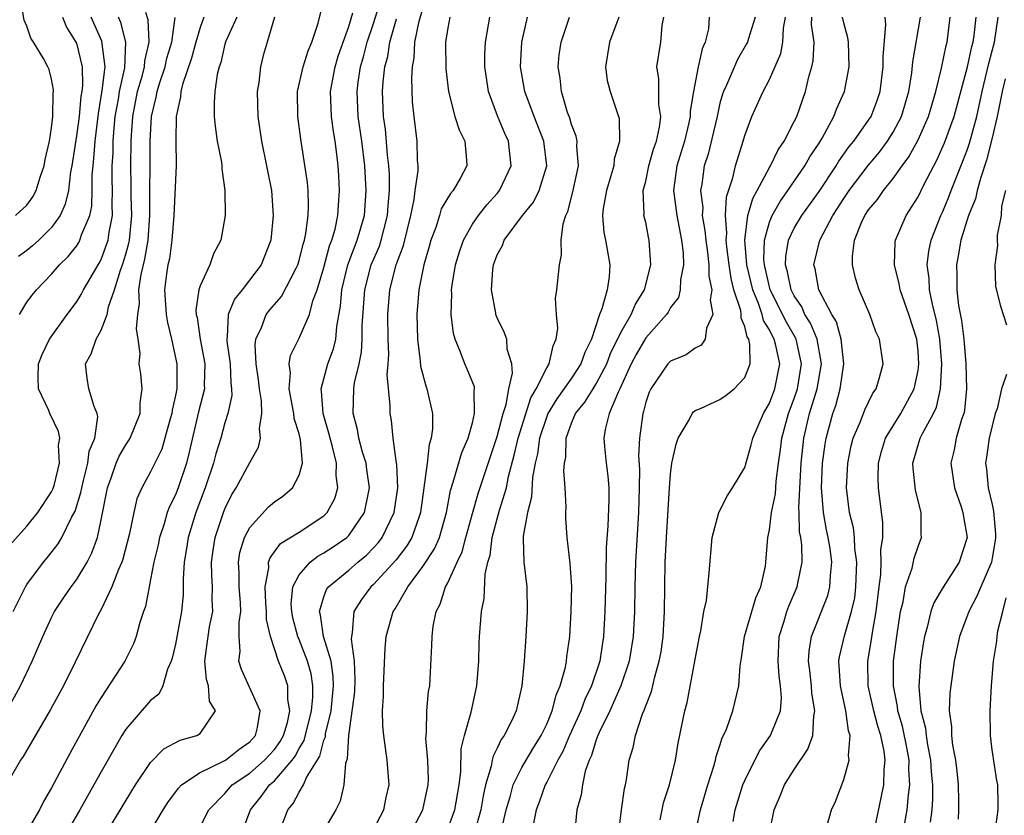
# Model space of a CAD drawing. Units: inches. Extents: x 2598000 to 2601000, y 1518000 to 1521000.
# Drawn here: x 2599102 to 2599182, y 1518085 to 1518149 of the extents above; entities that cross this region are included whole.
import ezdxf

# ---------------------------------------------------------------- set-up
doc = ezdxf.new("R2010")
doc.units = ezdxf.units.IN
doc.header["$MEASUREMENT"] = 0
doc.layers.add('LD25981518_2ft', color=123, linetype='Continuous')

msp = doc.modelspace()

# ---------------------------------------------------------------- linework, layer by layer
at = {"layer": 'LD25981518_2ft'}
for points, elevation in [([(2599102.09, 1518133), (2599103, 1518133.835), (2599103.491, 1518134.509), (2599103.755, 1518135), (2599104.083, 1518136.083), (2599104.393, 1518137), (2599104.475, 1518137.525), (2599104.817, 1518139), (2599105, 1518140.082), (2599105.108, 1518141), (2599105.134, 1518142.866), (2599105.154, 1518143), (2599105.152, 1518143.152), (2599105, 1518144.01), (2599104.793, 1518144.793), (2599104.702, 1518145), (2599104.33, 1518145.67), (2599103.541, 1518147), (2599103.311, 1518147.312), (2599103, 1518148.27), (2599102.768, 1518148.769), (2599102.496, 1518150.496)], 8796), ([(2599109.211, 1518082.789), (2599111.483, 1518086.516), (2599111.788, 1518087), (2599113, 1518088.813), (2599114.077, 1518089.923), (2599115.384, 1518090.616), (2599116.74, 1518091), (2599117, 1518091.16), (2599118.229, 1518093), (2599117.768, 1518093.768), (2599117.675, 1518095), (2599117.516, 1518095.516), (2599117.368, 1518097), (2599117.577, 1518098.424), (2599117.634, 1518099), (2599117.764, 1518099.764), (2599118.012, 1518101), (2599117.974, 1518101.974), (2599118.001, 1518103), (2599117.942, 1518103.942), (2599117.913, 1518105), (2599118.044, 1518105.956), (2599118.209, 1518107), (2599118.884, 1518109), (2599119, 1518109.307), (2599119.552, 1518110.448), (2599119.905, 1518111), (2599121, 1518113.033), (2599121.724, 1518114.276), (2599121.885, 1518115), (2599121.797, 1518115.797), (2599121.995, 1518117), (2599121.963, 1518118.037), (2599121.792, 1518119), (2599121.718, 1518119.718), (2599121.533, 1518121), (2599121.443, 1518122.557), (2599121.508, 1518123), (2599121.954, 1518123.954), (2599122.34, 1518125), (2599122.626, 1518125.374), (2599123, 1518125.818), (2599123.559, 1518126.441), (2599124.749, 1518128.749), (2599124.892, 1518129), (2599125, 1518129.351), (2599125.322, 1518130.678), (2599125.423, 1518131), (2599125.534, 1518131.533), (2599125.714, 1518133), (2599125.747, 1518133.747), (2599125.714, 1518135), (2599125.665, 1518135.665), (2599125.144, 1518139.144), (2599124.896, 1518141), (2599124.866, 1518143), (2599125.317, 1518145), (2599125.713, 1518146.287), (2599126.021, 1518147), (2599126.533, 1518148.533), (2599127, 1518150.403)], 8778), ([(2599117, 1518083.618), (2599117.7, 1518085), (2599119, 1518086.326), (2599119.592, 1518087), (2599121, 1518087.947), (2599122.21, 1518089), (2599123, 1518089.875), (2599123.475, 1518090.525), (2599123.733, 1518091), (2599124.046, 1518092.046), (2599124.257, 1518093), (2599124.091, 1518093.909), (2599124.092, 1518095), (2599123.805, 1518095.806), (2599123.342, 1518097), (2599122.679, 1518099), (2599122.372, 1518100.372), (2599122.373, 1518101), (2599122.314, 1518101.685), (2599122.242, 1518103), (2599122.536, 1518104.536), (2599122.534, 1518105), (2599122.647, 1518105.352), (2599123.502, 1518106.498), (2599125, 1518107.432), (2599127, 1518108.732), (2599127.273, 1518109), (2599127.87, 1518110.13), (2599128.122, 1518111), (2599127.984, 1518111.984), (2599128.012, 1518113), (2599127.702, 1518114.298), (2599127.493, 1518115), (2599127.404, 1518115.404), (2599126.939, 1518117), (2599126.81, 1518118.81), (2599126.771, 1518119), (2599127.319, 1518121), (2599127.779, 1518122.221), (2599127.951, 1518123), (2599128.032, 1518124.032), (2599128.335, 1518125.665), (2599128.437, 1518127), (2599128.935, 1518129), (2599129.692, 1518131), (2599130.266, 1518133), (2599130.406, 1518135), (2599130.293, 1518137), (2599130.058, 1518139), (2599129.771, 1518141), (2599129.675, 1518143), (2599129.768, 1518143.768), (2599129.953, 1518145), (2599130.189, 1518145.811), (2599130.484, 1518147), (2599131, 1518148.503), (2599131.594, 1518150.406)], 8774), ([(2599117.31, 1518149), (2599117, 1518148.17), (2599116.659, 1518147), (2599116.302, 1518145.698), (2599115.579, 1518143.58), (2599115.449, 1518143), (2599115.423, 1518142.577), (2599115.073, 1518141), (2599115.037, 1518139.037), (2599115.067, 1518137), (2599114.882, 1518133), (2599114.723, 1518131), (2599114.516, 1518129.484), (2599114.4, 1518129), (2599114.281, 1518128.281), (2599114.13, 1518127), (2599114.263, 1518125), (2599114.353, 1518124.353), (2599114.684, 1518123), (2599115.109, 1518121), (2599115.107, 1518119), (2599115, 1518118.447), (2599114.733, 1518117.267), (2599114.708, 1518117), (2599114.578, 1518116.579), (2599114.157, 1518115), (2599113.89, 1518114.11), (2599113, 1518112.285), (2599112.286, 1518111), (2599111.886, 1518110.114), (2599111.633, 1518109), (2599111.304, 1518107.304), (2599110.756, 1518105.244), (2599110.672, 1518105), (2599110.401, 1518104.402), (2599109.869, 1518103), (2599109, 1518101.172), (2599108.797, 1518100.797), (2599106.906, 1518096.907), (2599105.949, 1518095), (2599104.903, 1518093.096), (2599102.692, 1518089.307), (2599102.478, 1518089), (2599100.456, 1518085.544)], 8784), ([(2599101.368, 1518093), (2599102.497, 1518095), (2599103.437, 1518097), (2599104.285, 1518099), (2599105, 1518100.521), (2599105.242, 1518101), (2599105.934, 1518102.066), (2599106.578, 1518103), (2599107, 1518103.569), (2599107.863, 1518105), (2599108.259, 1518105.741), (2599108.695, 1518107), (2599109, 1518108.412), (2599109.51, 1518111), (2599109.813, 1518111.813), (2599110.221, 1518113), (2599110.445, 1518113.555), (2599111, 1518114.482), (2599111.217, 1518114.783), (2599111.336, 1518115), (2599112.165, 1518117), (2599112.144, 1518117.856), (2599112.311, 1518119), (2599112.196, 1518120.196), (2599112.076, 1518121), (2599112.156, 1518121.844), (2599111.999, 1518123), (2599111.845, 1518123.845), (2599111.968, 1518125), (2599112.107, 1518125.893), (2599112.053, 1518127), (2599112.229, 1518128.229), (2599112.542, 1518129.458), (2599112.802, 1518131), (2599112.942, 1518133), (2599112.971, 1518139), (2599113.066, 1518141), (2599113.449, 1518142.551), (2599113.513, 1518143), (2599113.731, 1518143.731), (2599114.167, 1518145), (2599114.312, 1518145.688), (2599114.701, 1518147), (2599114.994, 1518148.994)], 8786), ([(2599101.623, 1518106.377), (2599103, 1518107.902), (2599103.893, 1518109), (2599105, 1518110.671), (2599105.107, 1518110.893), (2599105.196, 1518111.196), (2599105.626, 1518113), (2599105.55, 1518114.45), (2599105.649, 1518115), (2599105.553, 1518115.553), (2599104.861, 1518117), (2599104.767, 1518117.233), (2599103.946, 1518119), (2599103.918, 1518119.918), (2599103.928, 1518121), (2599104.231, 1518121.769), (2599104.822, 1518123), (2599106.253, 1518125), (2599107, 1518125.989), (2599107.391, 1518126.609), (2599107.578, 1518127), (2599108.373, 1518128.373), (2599108.85, 1518129.15), (2599109, 1518129.44), (2599109.565, 1518131), (2599109.643, 1518131.643), (2599109.913, 1518133), (2599109.887, 1518133.887), (2599109.918, 1518135), (2599109.893, 1518135.894), (2599109.891, 1518137), (2599109.959, 1518138.041), (2599109.975, 1518139), (2599110.045, 1518140.045), (2599110.146, 1518141), (2599110.389, 1518142.389), (2599110.478, 1518143), (2599110.914, 1518144.914), (2599111, 1518147), (2599110.588, 1518148.588), (2599110.396, 1518149)], 8790), ([(2599101.9, 1518101), (2599102.877, 1518103), (2599103, 1518103.197), (2599104.352, 1518105), (2599104.649, 1518105.35), (2599105.535, 1518106.465), (2599105.831, 1518107), (2599106.612, 1518108.612), (2599106.888, 1518109.113), (2599107.367, 1518110.633), (2599107.427, 1518111), (2599107.585, 1518111.585), (2599107.929, 1518113), (2599108.043, 1518113.957), (2599108.477, 1518115), (2599108.738, 1518116.738), (2599108.684, 1518117), (2599108.441, 1518117.559), (2599108.002, 1518119), (2599107.858, 1518119.858), (2599107.742, 1518121), (2599108.183, 1518121.817), (2599108.586, 1518123), (2599109, 1518123.738), (2599109.496, 1518125), (2599109.603, 1518125.604), (2599110.079, 1518127), (2599110.568, 1518128.568), (2599110.731, 1518129), (2599111, 1518129.857), (2599111.245, 1518130.755), (2599111.286, 1518131), (2599111.477, 1518133), (2599111.435, 1518134.565), (2599111.439, 1518135.44), (2599111.395, 1518137), (2599111.427, 1518139), (2599111.445, 1518139.445), (2599111.555, 1518141), (2599111.934, 1518143), (2599112.334, 1518144.334), (2599112.504, 1518145), (2599112.522, 1518145.478), (2599112.873, 1518147), (2599112.792, 1518148.792), (2599112.623, 1518149.377)], 8788), ([(2599105.878, 1518149), (2599106.206, 1518148.206), (2599106.965, 1518147), (2599107, 1518146.906), (2599107.469, 1518145), (2599107.489, 1518143.489), (2599107.43, 1518143), (2599107.367, 1518142.633), (2599107.213, 1518141), (2599107, 1518139.416), (2599106.621, 1518137), (2599106.528, 1518136.528), (2599106.35, 1518135), (2599106.103, 1518133.896), (2599105.686, 1518133), (2599105, 1518132.027), (2599103.953, 1518131), (2599103.456, 1518130.544), (2599103, 1518130.171), (2599102.321, 1518129.679)], 8794), ([(2599102.392, 1518125), (2599103, 1518125.995), (2599103.43, 1518126.57), (2599103.782, 1518127), (2599105, 1518128.255), (2599105.635, 1518129), (2599106.33, 1518129.67), (2599107, 1518130.522), (2599107.192, 1518130.808), (2599107.291, 1518131), (2599107.422, 1518131.422), (2599108.083, 1518133), (2599108.242, 1518133.758), (2599108.284, 1518135), (2599108.28, 1518136.28), (2599108.342, 1518137), (2599108.414, 1518137.586), (2599108.511, 1518139), (2599108.78, 1518141.22), (2599109.091, 1518143.091), (2599109.316, 1518145), (2599109.059, 1518147.059), (2599108.19, 1518149)], 8792), ([(2599119.95, 1518149), (2599119.077, 1518147.077), (2599119, 1518146.839), (2599118.66, 1518145.34), (2599118.53, 1518145), (2599118.368, 1518144.368), (2599118.188, 1518143), (2599118.119, 1518142.119), (2599118.138, 1518141), (2599118.2, 1518140.2), (2599118.38, 1518139), (2599118.713, 1518137.287), (2599118.745, 1518137), (2599118.751, 1518136.751), (2599119.003, 1518135), (2599119.017, 1518133), (2599118.672, 1518131), (2599118.09, 1518129.91), (2599117.776, 1518129), (2599117, 1518127.322), (2599116.9, 1518127), (2599116.66, 1518125.34), (2599116.686, 1518125), (2599116.747, 1518124.747), (2599116.994, 1518123), (2599117.37, 1518121), (2599117.325, 1518119.325), (2599117.338, 1518119), (2599116.868, 1518117.132), (2599116.112, 1518113.888), (2599115.883, 1518113), (2599115.214, 1518111), (2599115, 1518110.439), (2599114.516, 1518109.484), (2599114.345, 1518109), (2599114.079, 1518108.079), (2599113.709, 1518107), (2599113.596, 1518106.404), (2599113.264, 1518105), (2599113, 1518103.595), (2599112.867, 1518103), (2599112.575, 1518101.425), (2599112.416, 1518101), (2599112.132, 1518100.132), (2599111.828, 1518099), (2599111.603, 1518098.396), (2599110.913, 1518097), (2599109, 1518094.073), (2599108.59, 1518093.41), (2599106.459, 1518089.541), (2599105, 1518086.778), (2599104.34, 1518085.66), (2599104.008, 1518085), (2599103, 1518083.25)], 8782), ([(2599123.005, 1518149), (2599122.403, 1518147), (2599122.095, 1518145.905), (2599121.878, 1518145), (2599121.742, 1518143.742), (2599121.615, 1518143), (2599121.664, 1518141), (2599121.949, 1518139), (2599122.373, 1518137), (2599122.464, 1518136.464), (2599122.771, 1518135), (2599122.911, 1518133), (2599122.7, 1518131), (2599121.918, 1518129), (2599120.397, 1518127), (2599119.775, 1518126.225), (2599119.271, 1518125), (2599119.192, 1518123.192), (2599119.146, 1518123), (2599119.154, 1518122.846), (2599119.42, 1518121), (2599119.477, 1518119.477), (2599119.541, 1518119), (2599119.555, 1518118.445), (2599119.245, 1518117), (2599119, 1518116.237), (2599118.658, 1518115), (2599118.262, 1518113.738), (2599118.078, 1518113), (2599117.409, 1518111), (2599116.657, 1518109), (2599116.02, 1518107), (2599115.894, 1518106.106), (2599115.697, 1518105), (2599115.617, 1518103.617), (2599115.637, 1518103), (2599115.619, 1518102.382), (2599115.497, 1518101), (2599115, 1518098.384), (2599114.747, 1518097.253), (2599114.663, 1518097), (2599114.361, 1518096.361), (2599113.996, 1518095), (2599113.663, 1518094.337), (2599113, 1518093.828), (2599111, 1518091.504), (2599110.684, 1518091), (2599109, 1518088.064), (2599108.412, 1518087), (2599107.273, 1518085), (2599106.11, 1518083)], 8780), ([(2599112.83, 1518083), (2599114.019, 1518085), (2599114.4, 1518085.6), (2599115.252, 1518086.748), (2599115.504, 1518087), (2599117, 1518088.019), (2599118.939, 1518088.939), (2599119.04, 1518089), (2599120.137, 1518089.863), (2599121, 1518090.485), (2599121.465, 1518091), (2599121.643, 1518091.643), (2599121.855, 1518093), (2599120.341, 1518096.341), (2599120.131, 1518097), (2599120.23, 1518097.77), (2599120.154, 1518099), (2599120.156, 1518100.156), (2599120.285, 1518101), (2599120.259, 1518101.741), (2599120.148, 1518103), (2599120.145, 1518104.145), (2599120.091, 1518105), (2599120.217, 1518105.783), (2599120.593, 1518107), (2599121, 1518107.797), (2599122.53, 1518109.47), (2599123, 1518109.871), (2599123.67, 1518110.33), (2599124.472, 1518111), (2599125, 1518112.029), (2599125.263, 1518113), (2599125.116, 1518114.884), (2599125, 1518115.348), (2599124.605, 1518116.605), (2599124.575, 1518117), (2599124.188, 1518119), (2599124.299, 1518120.299), (2599124.201, 1518121), (2599124.309, 1518121.691), (2599125, 1518123.085), (2599125.831, 1518125), (2599126.107, 1518126.107), (2599126.461, 1518127), (2599127, 1518128.792), (2599127.456, 1518130.544), (2599127.64, 1518131), (2599127.897, 1518131.897), (2599128.129, 1518133), (2599128.164, 1518133.836), (2599128.266, 1518135), (2599128.2, 1518136.2), (2599128.148, 1518137), (2599128.043, 1518137.957), (2599127.907, 1518139), (2599127.768, 1518139.769), (2599127.61, 1518141), (2599127.529, 1518143), (2599127.897, 1518145), (2599128.153, 1518145.847), (2599128.545, 1518147), (2599129, 1518148.265), (2599129.348, 1518149.348)], 8776), ([(2599123.522, 1518083.522), (2599124.096, 1518085), (2599124.507, 1518085.493), (2599125, 1518086.421), (2599125.34, 1518087), (2599125.597, 1518087.597), (2599126.661, 1518089.339), (2599127, 1518090.608), (2599127.115, 1518090.885), (2599127.138, 1518091.137), (2599127.573, 1518093), (2599127.772, 1518095), (2599127.756, 1518095.756), (2599127.572, 1518097), (2599126.964, 1518099), (2599126.714, 1518100.714), (2599126.631, 1518101), (2599127, 1518102.204), (2599127.216, 1518102.784), (2599127.366, 1518103), (2599129, 1518104.36), (2599129.729, 1518105), (2599130.429, 1518105.572), (2599131, 1518106.142), (2599131.409, 1518106.591), (2599131.718, 1518107), (2599132.344, 1518108.344), (2599132.676, 1518109), (2599132.968, 1518111), (2599132.892, 1518112.892), (2599132.826, 1518113.174), (2599132.583, 1518115), (2599132.447, 1518116.447), (2599132.34, 1518117), (2599132.365, 1518117.635), (2599132.12, 1518120.12), (2599132.195, 1518121), (2599132.238, 1518121.762), (2599132.181, 1518123), (2599132.169, 1518125), (2599132.316, 1518127), (2599132.841, 1518129), (2599133, 1518129.452), (2599133.433, 1518130.567), (2599134.029, 1518133), (2599134.298, 1518134.298), (2599134.372, 1518135), (2599134.61, 1518136.61), (2599134.608, 1518137), (2599134.566, 1518137.434), (2599134.543, 1518139), (2599134.282, 1518141), (2599134.165, 1518142.165), (2599134.089, 1518144.089), (2599134.147, 1518145), (2599134.283, 1518145.716), (2599134.337, 1518147), (2599134.691, 1518148.691), (2599135, 1518149.674)], 8770), ([(2599137.171, 1518149), (2599137, 1518148.143), (2599136.811, 1518147), (2599136.838, 1518144.838), (2599137.065, 1518143), (2599137.589, 1518141), (2599137.923, 1518139.923), (2599138.373, 1518139), (2599138.531, 1518137.469), (2599138.546, 1518137), (2599138.027, 1518136.027), (2599137.438, 1518135), (2599137.226, 1518134.774), (2599136.482, 1518133.518), (2599136.337, 1518133), (2599136.031, 1518132.031), (2599135.649, 1518131), (2599135.515, 1518130.485), (2599135.064, 1518129), (2599134.657, 1518127), (2599134.518, 1518125), (2599134.564, 1518123), (2599134.78, 1518121.22), (2599134.812, 1518120.812), (2599135.231, 1518119.231), (2599135.322, 1518119), (2599135.764, 1518117), (2599135.776, 1518115.776), (2599135.672, 1518115), (2599135.5, 1518114.5), (2599135.336, 1518113), (2599134.81, 1518109), (2599134.686, 1518108.686), (2599134.109, 1518107), (2599133.694, 1518106.306), (2599132.825, 1518105.175), (2599131, 1518103.182), (2599130.792, 1518103), (2599130.024, 1518101.976), (2599129.415, 1518101), (2599129.282, 1518099.282), (2599129.218, 1518099), (2599129.21, 1518098.79), (2599129.456, 1518097), (2599129.499, 1518095.499), (2599129.466, 1518094.534), (2599128.984, 1518091), (2599128.878, 1518089.122), (2599128.73, 1518088.73), (2599128.605, 1518087), (2599128.312, 1518085.688), (2599127.963, 1518085), (2599127, 1518083.362)], 8768), ([(2599131, 1518083.401), (2599131.841, 1518085), (2599132.019, 1518085.981), (2599132.262, 1518087), (2599132.105, 1518089), (2599131.829, 1518091), (2599131.772, 1518091.772), (2599131.739, 1518093), (2599131.816, 1518094.184), (2599131.822, 1518095), (2599131.951, 1518098.049), (2599132.039, 1518099), (2599132.59, 1518101), (2599132.761, 1518101.239), (2599133.773, 1518103), (2599135, 1518104.648), (2599135.937, 1518106.063), (2599136.343, 1518107), (2599136.896, 1518109), (2599137.216, 1518110.784), (2599137.448, 1518111.448), (2599138.154, 1518113.846), (2599138.649, 1518115), (2599139, 1518116.254), (2599139.178, 1518117), (2599139.136, 1518118.864), (2599139.166, 1518119), (2599139.153, 1518119.153), (2599138.578, 1518120.578), (2599138.39, 1518121), (2599138.045, 1518121.955), (2599137.591, 1518123), (2599137.458, 1518123.458), (2599137.268, 1518125), (2599137.332, 1518126.668), (2599137.313, 1518127), (2599137.358, 1518127.358), (2599137.641, 1518129), (2599137.952, 1518130.048), (2599138.271, 1518131), (2599139, 1518132.282), (2599139.488, 1518133), (2599140.159, 1518133.841), (2599141, 1518134.773), (2599141.188, 1518135), (2599142.122, 1518137), (2599141.912, 1518139), (2599141.62, 1518139.621), (2599141.036, 1518141.036), (2599140.302, 1518143), (2599140.123, 1518144.123), (2599140.004, 1518145), (2599140.008, 1518145.992), (2599140.043, 1518147), (2599140.403, 1518149)], 8766), ([(2599133.611, 1518082.389), (2599134.989, 1518085), (2599135.432, 1518087), (2599135.436, 1518087.436), (2599135.383, 1518089), (2599135.243, 1518090.757), (2599135.248, 1518091), (2599135.292, 1518091.292), (2599135.323, 1518093), (2599135.449, 1518094.551), (2599135.544, 1518095), (2599135.586, 1518095.586), (2599135.729, 1518098.271), (2599135.739, 1518099), (2599135.839, 1518099.839), (2599136.059, 1518101), (2599136.387, 1518101.614), (2599136.813, 1518103), (2599137, 1518103.325), (2599137.758, 1518105), (2599138.164, 1518105.836), (2599138.464, 1518107), (2599139, 1518108.93), (2599139.47, 1518110.53), (2599141, 1518115.144), (2599141.49, 1518117), (2599141.735, 1518117.735), (2599141.946, 1518119), (2599142.248, 1518120.248), (2599142.178, 1518121), (2599141.81, 1518122.19), (2599141.767, 1518123), (2599141.573, 1518123.573), (2599141, 1518124.732), (2599140.893, 1518125), (2599140.884, 1518125.116), (2599140.529, 1518127), (2599140.641, 1518128.641), (2599140.693, 1518129), (2599141, 1518129.827), (2599141.418, 1518130.582), (2599141.567, 1518131), (2599143.043, 1518133), (2599143.933, 1518134.067), (2599144.377, 1518135), (2599145.011, 1518137), (2599144.772, 1518139), (2599143.977, 1518141), (2599143.233, 1518143), (2599142.894, 1518145), (2599142.981, 1518147), (2599143.442, 1518149)], 8764), ([(2599137, 1518083.458), (2599137.564, 1518085), (2599137.929, 1518087), (2599138.062, 1518088.062), (2599138.085, 1518089.915), (2599138.347, 1518091), (2599138.885, 1518092.885), (2599139.362, 1518095), (2599139.508, 1518097), (2599139.548, 1518098.452), (2599139.581, 1518099), (2599139.744, 1518101), (2599139.946, 1518102.054), (2599140.019, 1518104.019), (2599140.249, 1518105), (2599140.428, 1518105.573), (2599140.594, 1518107), (2599141.184, 1518109.184), (2599141.742, 1518111), (2599141.917, 1518111.917), (2599142.371, 1518113.629), (2599142.683, 1518115), (2599143.722, 1518118.278), (2599144.152, 1518119), (2599145, 1518120.68), (2599145.207, 1518121), (2599145.526, 1518122.474), (2599145.777, 1518123), (2599145.894, 1518123.894), (2599145.782, 1518125), (2599145.709, 1518126.291), (2599145.818, 1518127), (2599146.02, 1518129), (2599146.197, 1518129.803), (2599146.172, 1518131), (2599146.33, 1518132.33), (2599146.543, 1518133), (2599146.694, 1518133.306), (2599147.109, 1518134.891), (2599147.557, 1518137), (2599147.426, 1518138.574), (2599147.454, 1518139), (2599147.388, 1518139.388), (2599147, 1518140.343), (2599146.855, 1518140.855), (2599146.676, 1518141.324), (2599146.185, 1518143), (2599146.086, 1518144.086), (2599145.929, 1518145), (2599146.019, 1518145.981), (2599146.159, 1518147), (2599146.841, 1518149)], 8762), ([(2599150.822, 1518149), (2599150.063, 1518147), (2599149.741, 1518145), (2599149.896, 1518143.896), (2599150.115, 1518143), (2599150.802, 1518141), (2599150.842, 1518140.841), (2599150.886, 1518139), (2599150.447, 1518137.553), (2599150.411, 1518137), (2599150.183, 1518136.183), (2599149.818, 1518135), (2599149.553, 1518133.554), (2599149.496, 1518133), (2599149.616, 1518131.616), (2599149.743, 1518131), (2599150.096, 1518129), (2599150.037, 1518128.037), (2599149.876, 1518127), (2599149.452, 1518125.452), (2599149.262, 1518125), (2599148.609, 1518123), (2599148.071, 1518121.929), (2599147.77, 1518121), (2599147, 1518119.857), (2599145.812, 1518118.188), (2599145.095, 1518117), (2599145, 1518116.766), (2599144.423, 1518115), (2599144.248, 1518113.752), (2599144.057, 1518113), (2599143.84, 1518111.84), (2599143.759, 1518110.241), (2599143.435, 1518109), (2599143.094, 1518107.094), (2599143.11, 1518106.89), (2599143.138, 1518105), (2599143.384, 1518103), (2599143.424, 1518101), (2599143.308, 1518099), (2599143.173, 1518097), (2599143.001, 1518095), (2599142.538, 1518093), (2599142.143, 1518092.143), (2599141.57, 1518091), (2599141.325, 1518090.675), (2599141, 1518089.969), (2599140.661, 1518089.339), (2599140.593, 1518089), (2599140.524, 1518088.524), (2599140.067, 1518087), (2599139.868, 1518086.132), (2599139.677, 1518085), (2599139.176, 1518083.176)], 8760), ([(2599141.35, 1518083.35), (2599141.726, 1518085), (2599142.044, 1518086.044), (2599142.29, 1518087), (2599143, 1518088.421), (2599143.955, 1518090.044), (2599144.564, 1518091), (2599145, 1518091.903), (2599145.45, 1518093), (2599145.754, 1518094.246), (2599146.1, 1518095), (2599146.529, 1518096.529), (2599146.606, 1518097), (2599146.633, 1518097.367), (2599146.86, 1518099), (2599146.988, 1518101), (2599147.029, 1518103.029), (2599146.901, 1518104.901), (2599146.655, 1518107), (2599146.549, 1518108.549), (2599146.543, 1518109), (2599146.57, 1518109.43), (2599146.494, 1518111), (2599146.378, 1518112.378), (2599146.427, 1518113), (2599146.532, 1518113.468), (2599146.565, 1518115), (2599147, 1518116.217), (2599147.324, 1518117), (2599148.091, 1518117.909), (2599148.741, 1518119), (2599149, 1518119.393), (2599149.852, 1518121), (2599150.163, 1518121.837), (2599151, 1518123.537), (2599151.835, 1518125), (2599152.167, 1518125.833), (2599152.892, 1518127), (2599153.416, 1518129), (2599153.291, 1518131), (2599153.232, 1518131.232), (2599153, 1518132.425), (2599152.859, 1518133), (2599152.873, 1518133.127), (2599152.795, 1518135), (2599153, 1518135.761), (2599153.258, 1518137), (2599153.641, 1518138.36), (2599153.87, 1518139), (2599154.114, 1518140.113), (2599154.21, 1518141), (2599154.056, 1518141.944), (2599154.063, 1518144.063), (2599153.894, 1518145), (2599154.228, 1518147), (2599154.328, 1518148.328), (2599154.473, 1518149)], 8758), ([(2599158.118, 1518149), (2599158.064, 1518148.064), (2599157.812, 1518147), (2599157.554, 1518146.446), (2599157.249, 1518145), (2599156.847, 1518143), (2599156.588, 1518141.412), (2599156.589, 1518141), (2599156.488, 1518140.487), (2599156.127, 1518139), (2599155.872, 1518138.128), (2599155.52, 1518137), (2599155.246, 1518135), (2599155.5, 1518133), (2599155.886, 1518131), (2599156.014, 1518129.986), (2599156.054, 1518129), (2599155.807, 1518127.807), (2599155.79, 1518127), (2599155.638, 1518126.362), (2599155, 1518125.556), (2599154.806, 1518125.194), (2599154.675, 1518125), (2599153, 1518123.107), (2599152.235, 1518121.765), (2599151.836, 1518121), (2599150.905, 1518119), (2599150.79, 1518118.79), (2599150.047, 1518117), (2599149.714, 1518115.714), (2599149.603, 1518115), (2599149.657, 1518114.343), (2599149.804, 1518113), (2599149.941, 1518111.941), (2599150.007, 1518111), (2599150.013, 1518110.013), (2599149.939, 1518107.939), (2599149.809, 1518106.191), (2599149.777, 1518103.776), (2599149.702, 1518101), (2599149.596, 1518099), (2599149.508, 1518098.492), (2599149.288, 1518097), (2599148.614, 1518095), (2599148.087, 1518093.913), (2599147.744, 1518093), (2599146.851, 1518091), (2599146.3, 1518089.7), (2599145.905, 1518089), (2599145, 1518087.239), (2599144.865, 1518087), (2599144.385, 1518085.616), (2599144.149, 1518085), (2599143.923, 1518083.923)], 8756), ([(2599161.849, 1518149), (2599161.296, 1518147.296), (2599161.217, 1518147), (2599161.152, 1518146.848), (2599160.412, 1518145.588), (2599159.522, 1518143.522), (2599159.274, 1518143), (2599159.203, 1518142.797), (2599159, 1518142.076), (2599158.76, 1518141), (2599158.042, 1518137.958), (2599157.726, 1518137), (2599157.526, 1518135.526), (2599157.428, 1518135), (2599157.602, 1518133.602), (2599157.572, 1518133), (2599157.786, 1518131.786), (2599157.843, 1518131), (2599158.001, 1518129.999), (2599158.107, 1518129), (2599158.095, 1518128.095), (2599158.341, 1518127), (2599158.194, 1518126.194), (2599158.431, 1518125), (2599157.906, 1518123.906), (2599157.808, 1518123), (2599157.485, 1518122.515), (2599157, 1518122.266), (2599156.263, 1518121.737), (2599155, 1518121.22), (2599154.797, 1518121), (2599153.403, 1518119), (2599153.27, 1518118.73), (2599153, 1518117.905), (2599152.828, 1518117.172), (2599152.759, 1518117), (2599152.487, 1518115), (2599152.426, 1518113.574), (2599152.491, 1518112.491), (2599152.478, 1518111), (2599152.408, 1518109), (2599152.175, 1518105), (2599152.117, 1518103), (2599152.093, 1518101), (2599151.988, 1518099), (2599151.656, 1518097), (2599151, 1518095), (2599150.104, 1518093), (2599149.236, 1518091.236), (2599149.134, 1518091), (2599149, 1518090.639), (2599148.625, 1518089.375), (2599148.436, 1518089), (2599148.112, 1518088.112), (2599147.884, 1518087), (2599147.784, 1518086.216), (2599147.424, 1518085), (2599147.234, 1518083)], 8754), ([(2599150.812, 1518083), (2599151.053, 1518085), (2599151.289, 1518086.711), (2599151.362, 1518087), (2599151.443, 1518087.443), (2599151.661, 1518089), (2599151.982, 1518090.018), (2599152.173, 1518091), (2599152.752, 1518092.752), (2599152.908, 1518093.092), (2599153, 1518093.387), (2599153.459, 1518094.541), (2599153.726, 1518095.726), (2599154.096, 1518097), (2599154.234, 1518097.766), (2599154.407, 1518099), (2599154.516, 1518101), (2599154.532, 1518103), (2599154.582, 1518105), (2599154.683, 1518107), (2599154.921, 1518111), (2599155, 1518112.101), (2599155.114, 1518113), (2599155.467, 1518114.534), (2599155.628, 1518115), (2599156.498, 1518116.498), (2599156.75, 1518117), (2599156.858, 1518117.142), (2599157, 1518117.237), (2599157.412, 1518117.412), (2599159, 1518118.139), (2599159.505, 1518118.495), (2599160.139, 1518119), (2599161, 1518119.913), (2599161.425, 1518121), (2599161.416, 1518122.584), (2599161.317, 1518123), (2599161.196, 1518123.196), (2599161, 1518124.034), (2599160.704, 1518124.704), (2599160.715, 1518125), (2599160.675, 1518125.325), (2599160.129, 1518127), (2599159.894, 1518127.894), (2599159.737, 1518129), (2599159.546, 1518130.454), (2599159.498, 1518131), (2599159.553, 1518131.553), (2599159.442, 1518133), (2599159.513, 1518134.487), (2599160.045, 1518136.045), (2599160.259, 1518137), (2599160.872, 1518139), (2599161, 1518139.463), (2599161.575, 1518141), (2599162.481, 1518143), (2599163, 1518143.977), (2599163.911, 1518146.089), (2599164.086, 1518147), (2599164.121, 1518148.121), (2599164.285, 1518149)], 8752), ([(2599154.179, 1518084.179), (2599154.317, 1518085), (2599154.443, 1518085.557), (2599154.917, 1518087), (2599155.406, 1518089), (2599155.625, 1518090.375), (2599156.151, 1518093), (2599156.337, 1518093.663), (2599156.974, 1518097), (2599157.338, 1518099), (2599157.452, 1518099.452), (2599157.685, 1518101), (2599157.898, 1518101.898), (2599158.125, 1518104.125), (2599158.357, 1518107), (2599158.909, 1518109), (2599159.612, 1518110.388), (2599160.018, 1518111), (2599161, 1518112.629), (2599161.531, 1518114.469), (2599161.656, 1518115), (2599162.509, 1518117), (2599163, 1518117.84), (2599163.424, 1518119), (2599163.827, 1518121), (2599163.518, 1518122.482), (2599163.387, 1518123), (2599163.245, 1518123.245), (2599163, 1518123.753), (2599162.523, 1518124.523), (2599162.411, 1518125), (2599162.113, 1518125.886), (2599161.64, 1518127), (2599161.171, 1518129), (2599161.008, 1518131), (2599161.26, 1518133), (2599161.645, 1518134.355), (2599162.012, 1518135), (2599163, 1518136.878), (2599163.078, 1518137), (2599163.699, 1518138.3), (2599164.198, 1518139), (2599165, 1518140.574), (2599165.199, 1518141), (2599165.902, 1518143), (2599166.181, 1518144.181), (2599166.423, 1518145), (2599166.525, 1518145.475), (2599166.598, 1518147), (2599166.402, 1518148.402), (2599166.417, 1518149)], 8750), ([(2599157, 1518083), (2599157.418, 1518085), (2599158.03, 1518087), (2599158.512, 1518088.513), (2599158.645, 1518089), (2599158.698, 1518089.302), (2599159, 1518090.195), (2599159.184, 1518090.816), (2599159.287, 1518091), (2599159.515, 1518091.515), (2599160.036, 1518093), (2599160.531, 1518095), (2599160.634, 1518096.634), (2599160.743, 1518097.257), (2599160.985, 1518099), (2599161.89, 1518102.11), (2599162.288, 1518103), (2599162.667, 1518104.667), (2599162.716, 1518105), (2599162.875, 1518107), (2599163, 1518107.608), (2599163.175, 1518109), (2599163.474, 1518110.526), (2599163.534, 1518111.534), (2599163.727, 1518113), (2599163.894, 1518114.106), (2599163.997, 1518115), (2599164.534, 1518117), (2599165, 1518118.223), (2599165.257, 1518119), (2599165.597, 1518121), (2599165.159, 1518123), (2599165.112, 1518123.113), (2599164.371, 1518124.371), (2599163.066, 1518127), (2599162.586, 1518129), (2599162.549, 1518129.451), (2599162.597, 1518131), (2599163, 1518132.457), (2599163.221, 1518133), (2599163.865, 1518134.135), (2599164.488, 1518135), (2599165.848, 1518137), (2599166.264, 1518137.736), (2599167, 1518138.842), (2599167.249, 1518139.249), (2599168.206, 1518141), (2599168.416, 1518141.584), (2599169.073, 1518143), (2599169.441, 1518145), (2599169.372, 1518147), (2599169.335, 1518147.335), (2599169, 1518148.564), (2599168.91, 1518149)], 8748), ([(2599160.061, 1518084.061), (2599160.237, 1518085), (2599160.855, 1518087), (2599161, 1518087.362), (2599161.806, 1518089), (2599162.214, 1518089.786), (2599163.092, 1518091), (2599163.133, 1518091.133), (2599163.88, 1518093), (2599163.964, 1518094.036), (2599163.896, 1518095), (2599163.779, 1518095.779), (2599163.69, 1518097), (2599163.779, 1518099), (2599164.153, 1518100.153), (2599164.398, 1518101), (2599164.557, 1518101.443), (2599165.246, 1518103), (2599165.289, 1518103.289), (2599165.643, 1518105), (2599165.613, 1518106.386), (2599165.524, 1518107), (2599165.433, 1518107.433), (2599165.405, 1518109), (2599165.38, 1518109.38), (2599165.467, 1518111.467), (2599165.552, 1518113), (2599165.768, 1518115), (2599166.238, 1518117), (2599166.852, 1518119), (2599167.201, 1518121), (2599166.845, 1518123), (2599166.305, 1518124.305), (2599165.862, 1518125), (2599165.608, 1518125.608), (2599165, 1518126.493), (2599164.748, 1518127), (2599164.456, 1518128.456), (2599164.291, 1518129), (2599164.316, 1518129.684), (2599164.544, 1518131), (2599165, 1518131.957), (2599165.62, 1518133), (2599167, 1518134.934), (2599168.377, 1518137), (2599168.608, 1518137.392), (2599169.441, 1518138.559), (2599169.81, 1518139), (2599171, 1518140.683), (2599171.205, 1518141), (2599171.708, 1518142.292), (2599171.951, 1518143), (2599172.195, 1518145), (2599172.182, 1518145.818), (2599172.408, 1518148.408), (2599172.334, 1518149)], 8746), ([(2599162.985, 1518083), (2599163.374, 1518085), (2599163.864, 1518086.136), (2599164.206, 1518087), (2599165, 1518088.241), (2599166.106, 1518089.894), (2599166.496, 1518091), (2599166.58, 1518092.58), (2599166.674, 1518093), (2599166.428, 1518094.428), (2599166.393, 1518095), (2599166.255, 1518096.255), (2599166.155, 1518097), (2599166.195, 1518097.805), (2599166.384, 1518099), (2599167.707, 1518102.293), (2599167.886, 1518103), (2599167.922, 1518103.922), (2599168.045, 1518105), (2599167.892, 1518106.108), (2599167.749, 1518107), (2599167.613, 1518107.614), (2599167.354, 1518109), (2599167.205, 1518111), (2599167.292, 1518113), (2599167.486, 1518114.514), (2599167.566, 1518115), (2599168.106, 1518117), (2599168.349, 1518117.651), (2599168.717, 1518119), (2599168.995, 1518121), (2599168.789, 1518123), (2599168.404, 1518124.404), (2599168.039, 1518125), (2599166.973, 1518127), (2599166.683, 1518128.683), (2599166.585, 1518129), (2599167.056, 1518131), (2599168.121, 1518133), (2599168.473, 1518133.527), (2599169, 1518134.37), (2599169.429, 1518135), (2599170.982, 1518137.018), (2599171.883, 1518138.117), (2599172.536, 1518139), (2599173, 1518139.729), (2599173.672, 1518141), (2599174.266, 1518143), (2599174.508, 1518144.508), (2599174.591, 1518145.409), (2599175.202, 1518149)], 8744), ([(2599167.641, 1518083.641), (2599168.003, 1518085), (2599168.321, 1518085.679), (2599169, 1518087.441), (2599169.43, 1518089), (2599169.371, 1518089.371), (2599169.508, 1518091), (2599169.375, 1518091.375), (2599169.16, 1518093), (2599168.727, 1518095), (2599168.634, 1518096.634), (2599168.592, 1518097), (2599168.644, 1518097.356), (2599169.048, 1518099.048), (2599169.634, 1518101), (2599169.883, 1518102.117), (2599169.979, 1518103), (2599170.046, 1518105), (2599169.887, 1518106.113), (2599169.857, 1518107), (2599169.78, 1518107.78), (2599169.471, 1518109), (2599169.234, 1518111), (2599169.341, 1518113), (2599169.609, 1518114.391), (2599169.762, 1518115), (2599170.354, 1518116.354), (2599170.709, 1518117.291), (2599171, 1518117.921), (2599171.358, 1518118.642), (2599171.63, 1518119), (2599171.898, 1518119.898), (2599172.171, 1518121), (2599171.879, 1518123), (2599171.604, 1518123.604), (2599171.096, 1518125), (2599170.235, 1518127), (2599169.942, 1518127.942), (2599169.697, 1518129), (2599169.701, 1518129.701), (2599169.869, 1518131), (2599170.438, 1518132.438), (2599170.697, 1518133), (2599171, 1518133.453), (2599171.716, 1518134.284), (2599172.2, 1518135), (2599173, 1518135.984), (2599173.71, 1518137), (2599174.258, 1518137.742), (2599175, 1518139.108), (2599175.849, 1518141), (2599176.438, 1518143), (2599176.9, 1518144.9), (2599177.266, 1518146.734), (2599177.342, 1518147), (2599177.608, 1518149)], 8742), ([(2599171.519, 1518083.519), (2599172.031, 1518085.969), (2599172.23, 1518087), (2599172.265, 1518088.265), (2599172.34, 1518089), (2599172.261, 1518089.739), (2599171.995, 1518091), (2599171.745, 1518091.745), (2599171.434, 1518093), (2599170.983, 1518095), (2599170.935, 1518097), (2599171.248, 1518098.752), (2599171.319, 1518099.319), (2599171.628, 1518101), (2599171.853, 1518103), (2599171.994, 1518103.994), (2599172.035, 1518105), (2599172, 1518106), (2599172.154, 1518107), (2599172.159, 1518108.159), (2599171.8, 1518111), (2599171.769, 1518111.769), (2599171.808, 1518113), (2599172.056, 1518113.944), (2599172.375, 1518115), (2599173.618, 1518117), (2599174.7, 1518119), (2599175, 1518120.464), (2599175.075, 1518121), (2599175, 1518122.041), (2599174.9, 1518123), (2599174.264, 1518125), (2599173.556, 1518127), (2599173.479, 1518127.479), (2599173.094, 1518129), (2599173.144, 1518130.856), (2599173.167, 1518131), (2599174.032, 1518133), (2599175, 1518134.506), (2599175.479, 1518135.479), (2599176.266, 1518137), (2599176.533, 1518137.467), (2599177.151, 1518138.85), (2599177.908, 1518141), (2599179, 1518145.005), (2599179.352, 1518146.648), (2599179.45, 1518147), (2599179.529, 1518147.529), (2599179.685, 1518149)], 8740), ([(2599173.942, 1518083.942), (2599174.123, 1518085), (2599174.219, 1518086.219), (2599174.329, 1518087), (2599174.258, 1518088.258), (2599174.272, 1518089), (2599174.117, 1518089.883), (2599173.741, 1518091.741), (2599173.38, 1518093), (2599173.353, 1518093.353), (2599173.013, 1518095), (2599173.031, 1518097), (2599173.293, 1518099), (2599173.582, 1518101), (2599173.788, 1518101.788), (2599173.978, 1518103), (2599174.518, 1518104.518), (2599174.685, 1518105.315), (2599175, 1518106.267), (2599175.29, 1518107), (2599175.255, 1518107.255), (2599175.246, 1518109), (2599174.799, 1518110.799), (2599174.595, 1518112.595), (2599174.579, 1518113), (2599175.185, 1518115), (2599175.344, 1518115.344), (2599176.248, 1518117), (2599176.492, 1518117.508), (2599176.814, 1518119), (2599176.919, 1518121), (2599176.765, 1518123), (2599176.502, 1518124.502), (2599176.168, 1518125.832), (2599175.94, 1518127), (2599175.905, 1518127.905), (2599175.749, 1518129), (2599175.879, 1518130.121), (2599176.059, 1518131), (2599176.848, 1518133), (2599177, 1518133.314), (2599177.493, 1518134.507), (2599177.671, 1518135), (2599178.628, 1518137.372), (2599179, 1518138.354), (2599179.166, 1518138.834), (2599179.739, 1518141), (2599180.178, 1518143), (2599180.719, 1518145.281), (2599181, 1518146.296), (2599181.177, 1518147), (2599181.474, 1518149)], 8738), ([(2599120.32, 1518083), (2599121.055, 1518085), (2599121.93, 1518086.07), (2599122.597, 1518087), (2599123, 1518087.346), (2599124.425, 1518089), (2599124.668, 1518089.332), (2599125, 1518089.944), (2599125.395, 1518090.605), (2599125.993, 1518093), (2599126.102, 1518094.102), (2599126.103, 1518095), (2599125.965, 1518095.965), (2599125.682, 1518097), (2599125, 1518098.747), (2599124.889, 1518099), (2599124.489, 1518100.489), (2599124.396, 1518101), (2599124.362, 1518101.638), (2599124.5, 1518103), (2599125, 1518103.978), (2599125.889, 1518105), (2599126.514, 1518105.486), (2599127, 1518105.738), (2599127.758, 1518106.242), (2599128.846, 1518107), (2599129, 1518107.151), (2599130.285, 1518109), (2599130.588, 1518110.588), (2599130.691, 1518111), (2599130.47, 1518112.469), (2599130.407, 1518113), (2599130.129, 1518113.871), (2599129.807, 1518115), (2599129.704, 1518115.704), (2599129.35, 1518117), (2599129.427, 1518119), (2599129.473, 1518119.473), (2599129.838, 1518121), (2599130.048, 1518121.952), (2599130.096, 1518123), (2599130.097, 1518124.097), (2599130.292, 1518127), (2599130.827, 1518129), (2599131.479, 1518130.521), (2599131.634, 1518131), (2599131.832, 1518131.832), (2599132.145, 1518133), (2599132.194, 1518133.806), (2599132.299, 1518135), (2599132.295, 1518136.295), (2599132.252, 1518137), (2599132.148, 1518137.852), (2599131.973, 1518139.973), (2599131.815, 1518141), (2599131.736, 1518143), (2599131.782, 1518143.782), (2599131.933, 1518145), (2599132.162, 1518145.838), (2599132.332, 1518147), (2599132.871, 1518148.871)], 8772), ([(2599182.04, 1518144.04), (2599181.81, 1518143), (2599181.404, 1518141), (2599181, 1518139.274), (2599180.544, 1518137.456), (2599180.064, 1518136.064), (2599179.782, 1518135), (2599179.649, 1518134.351), (2599179.091, 1518133), (2599178.466, 1518131), (2599178.253, 1518129.747), (2599178.105, 1518129), (2599178.143, 1518128.143), (2599178.128, 1518127), (2599178.273, 1518125.727), (2599178.511, 1518124.511), (2599178.706, 1518123), (2599178.871, 1518121), (2599178.921, 1518119), (2599178.766, 1518117.234), (2599178.706, 1518117), (2599178.524, 1518116.524), (2599178.089, 1518115), (2599177.919, 1518114.081), (2599177.64, 1518113), (2599177.934, 1518111), (2599178.451, 1518109.549), (2599178.63, 1518109), (2599178.666, 1518108.665), (2599178.965, 1518107), (2599178.329, 1518105), (2599177.035, 1518102.965), (2599176.28, 1518101.72), (2599176.029, 1518101), (2599175.736, 1518099.736), (2599175.511, 1518099), (2599175.435, 1518098.565), (2599175.206, 1518097), (2599175.054, 1518094.946), (2599175.23, 1518093), (2599175.596, 1518091.596), (2599175.649, 1518091), (2599175.769, 1518090.231), (2599176.021, 1518089), (2599176.069, 1518088.069), (2599176.165, 1518087), (2599176.167, 1518085.833), (2599176.104, 1518085), (2599175.987, 1518083.987)], 8736), ([(2599182.071, 1518135), (2599181.753, 1518133.753), (2599181.723, 1518133), (2599181.391, 1518131.391), (2599181.395, 1518131), (2599181.433, 1518130.567), (2599181.211, 1518129), (2599181.268, 1518127.268), (2599181.662, 1518125.662), (2599182.154, 1518124.154)], 8734), ([(2599182.152, 1518120.152), (2599181.743, 1518119), (2599181.392, 1518117.392), (2599181.246, 1518117), (2599180.757, 1518115), (2599180.537, 1518113.463), (2599180.457, 1518113), (2599180.523, 1518112.522), (2599180.673, 1518111), (2599181, 1518109.647), (2599181.111, 1518109.111), (2599181.261, 1518107.261), (2599181.269, 1518107), (2599181.242, 1518106.758), (2599181, 1518105.324), (2599180.934, 1518105), (2599180.062, 1518103), (2599179.76, 1518102.24), (2599179.104, 1518101), (2599178.34, 1518099), (2599177.92, 1518097), (2599177.639, 1518095), (2599177.583, 1518094.417), (2599177.513, 1518093), (2599177.696, 1518091.697), (2599177.703, 1518091), (2599177.787, 1518090.213), (2599178.028, 1518089), (2599178.129, 1518088.129), (2599178.23, 1518087), (2599178.274, 1518085.726), (2599178.276, 1518085), (2599178.236, 1518084.236)], 8734), ([(2599181.231, 1518083.231), (2599181.471, 1518085), (2599181.485, 1518085.486), (2599181.447, 1518087), (2599181.363, 1518087.363), (2599181, 1518089.847), (2599180.869, 1518091), (2599180.831, 1518093), (2599180.932, 1518095), (2599181.093, 1518097), (2599181.371, 1518098.629), (2599181.386, 1518099), (2599181.447, 1518099.447), (2599181.846, 1518101), (2599182.113, 1518102.113)], 8732)]:
    msp.add_lwpolyline(points, dxfattribs=dict(at, elevation=elevation))

doc.saveas('drawing.dxf')
